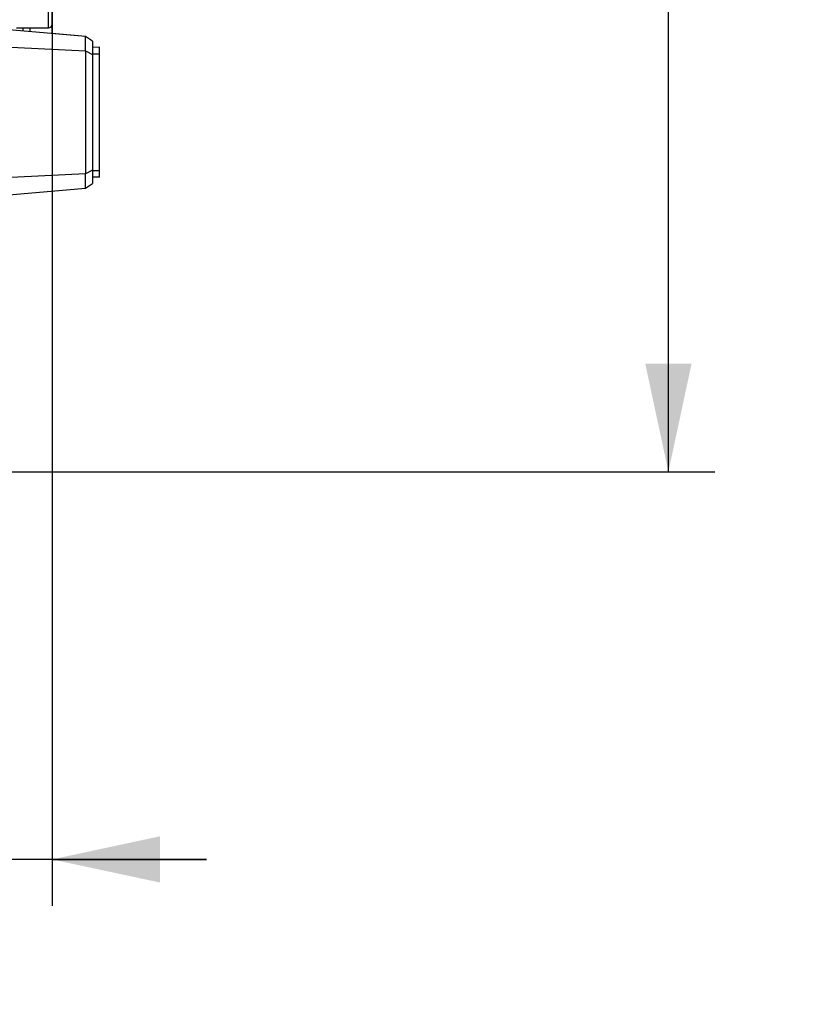
# Model space of a CAD drawing. Units: millimetres. Extents: x 0 to 594, y 0 to 420.
# Drawn here: x 353 to 379, y 136 to 168 of the extents above; entities that cross this region are included whole.
import ezdxf

# ---------------------------------------------------------------- set-up
doc = ezdxf.new("R2010")
doc.units = ezdxf.units.MM
doc.header["$LTSCALE"] = 32.67
doc.layers.get('0').update_dxf_attribs({"linetype": 'CONTINUOUS'})
doc.styles.get("Standard").update_dxf_attribs({"font": 'txt', "width": 0.5})
doc.dimstyles.new('DIMSTYLE_2', dxfattribs={"dimtxt": 3, "dimasz": 3.5, "dimexe": 0.18, "dimexo": 0.0625, "dimgap": 0.09, "dimtad": 1, "dimlfac": 4.347826, "dimdsep": 46, "dimtxsty": 'Standard', "dimblk": '_FILLED', "dimblk1": '_FILLED', "dimblk2": '_FILLED', "dimcen": 0.09, "dimclrt": 5, "dimadec": 0, "dimazin": 0, "dimtp": 0.5, "dimtm": 0.5, "dimtfac": 1, "dimtofl": 0, "dimtmove": 0, "dimatfit": 3, "dimldrblk": '_FILLED', "dimfxl": 1, "dimtolj": 1, "dimarcsym": 0})

# ---------------------------------------------------------------- blocks, each defined once
blk = doc.blocks.new('_FILLED')
at = {"color": 0, "linetype": 'ByBlock'}
blk.add_solid([(0, 0), (-1, 0.2143), (-1, -0.2143)], dxfattribs=at)
blk = doc.blocks.new('*D11')
at = {"color": 2, "linetype": 'Continuous'}
for p, q in [((323.336, 188.084), (323.336, 139.475)), ((353.949, 183.481), (353.949, 139.475)), ((323.336, 140.975), (318.336, 140.975)), ((318.336, 140.975), (338.643, 140.975)), ((358.949, 140.975), (338.643, 140.975)), ((353.949, 140.975), (358.949, 140.975))]:
    blk.add_line(p, q, dxfattribs=at)
at = {"color": 2, "linetype": 'Continuous', "xscale": 3.5, "yscale": 3.5, "zscale": 3.5}
blk.add_blockref('_FILLED', (323.336, 140.975), dxfattribs=at)
at = {"color": 2, "linetype": 'Continuous', "xscale": 3.5, "yscale": 3.5, "zscale": 3.5, "rotation": 180}
blk.add_blockref('_FILLED', (353.949, 140.975), dxfattribs=at)
at = {"color": 5, "linetype": 'Continuous', "insert": (337.893, 144.725), "char_height": 3, "width": 9, "attachment_point": 2, "line_spacing_factor": 0.9}
blk.add_mtext('133,1\\P[5.24]', dxfattribs=at)
blk = doc.blocks.new('*D37')
at = {"color": 2, "linetype": 'Continuous'}
for p, q in [((349.82, 226.277), (375.423, 226.277)), ((373.923, 226.277), (373.923, 189.909)), ((373.923, 153.541), (373.923, 189.909)), ((351.729, 153.541), (375.423, 153.541))]:
    blk.add_line(p, q, dxfattribs=at)
at = {"color": 2, "linetype": 'Continuous', "xscale": 3.5, "yscale": 3.5, "zscale": 3.5}
for p, rotation in [((373.923, 226.277), 90), ((373.923, 153.541), 270)]:
    blk.add_blockref('_FILLED', p, dxfattribs=dict(at, rotation=rotation))
at = {"color": 5, "linetype": 'Continuous', "insert": (370.173, 189.159), "char_height": 3, "width": 10.5, "attachment_point": 2, "rotation": 90, "line_spacing_factor": 0.9}
blk.add_mtext('316,24\\P[12.45]', dxfattribs=at)

msp = doc.modelspace()

# ---------------------------------------------------------------- linework, layer by layer
at = {"color": 7, "linetype": 'Continuous'}
for p, q in [((353.8344, 167.928), (353.8344, 170.228)), ((353.9494, 167.7436), (353.9494, 170.1125)), ((355.0304, 167.6491), (349.2806, 168.1521)), ((352.7994, 167.928), (353.8344, 167.928)), ((353.0014, 167.928), (353.0014, 167.8266)), ((353.2425, 167.8055), (353.2425, 167.928)), ((355.0304, 167.6492), (353.9494, 167.7438)), ((355.2604, 167.499), (355.0304, 167.6492)), ((355.2604, 167.4989), (355.0304, 167.6491)), ((349.3134, 167.4654), (355.0304, 167.1835)), ((355.2604, 167.4989), (355.2604, 162.8829)), ((355.4904, 167.2974), (355.2604, 167.2926)), ((355.4904, 163.0846), (355.4904, 167.2974)), ((355.0304, 167.1835), (355.2604, 167.0619)), ((355.0304, 167.1835), (355.0304, 163.1983)), ((355.4904, 167.0755), (355.2604, 167.0755)), ((355.0304, 163.1983), (349.3134, 162.9165)), ((355.2604, 163.3199), (355.0304, 163.1983)), ((355.2604, 163.3064), (355.4904, 163.3064)), ((355.4904, 163.0846), (355.2604, 163.0894)), ((355.0304, 162.7328), (355.2604, 162.8829)), ((349.2806, 162.2298), (355.0304, 162.7328))]:
    msp.add_line(p, q, dxfattribs=at)
msp.add_arc((353.8344, 168.043), 0.115, 270, 0.00001, dxfattribs=at)
for points, knots in [([(355.0304, 167.1835), (355.0305, 167.2138), (355.03, 167.2732), (355.0298, 167.3594), (355.0302, 167.4389), (355.0304, 167.5086), (355.0302, 167.5592), (355.0299, 167.5929), (355.0298, 167.6123), (355.0299, 167.6277), (355.0298, 167.6376), (355.0304, 167.6438), (355.0299, 167.6463), (355.0312, 167.649), (355.0304, 167.6491)], [0, 0, 0, 0, 0.1951012, 0.3827782, 0.5556783, 0.7072367, 0.8316454, 0.8821201, 0.9240687, 0.9570897, 0.980874, 0.9892264, 0.9952042, 1, 1, 1, 1]), ([(355.0304, 162.7328), (355.0312, 162.7329), (355.0299, 162.7356), (355.0304, 162.738), (355.0298, 162.7442), (355.0299, 162.7541), (355.0298, 162.7695), (355.0299, 162.789), (355.0302, 162.8226), (355.0304, 162.8733), (355.0301, 162.9429), (355.0298, 163.0224), (355.03, 163.1086), (355.0305, 163.168), (355.0304, 163.1983)], [0, 0, 0, 0, 0.0047946, 0.0107714, 0.0191228, 0.042903, 0.0759163, 0.1178627, 0.1683346, 0.2927332, 0.4442865, 0.6171919, 0.8048851, 1, 1, 1, 1])]:
    msp.add_open_spline(points, degree=3, knots=knots, dxfattribs=at)

# ---------------------------------------------------------------- dimensions: what is measured, and where the dimension line sits
at = {"color": 2, "linetype": 'Continuous'}
dim = msp.add_linear_dim(base=(373.9225, 226.2766), p1=(351.7294, 153.5415), p2=(349.8204, 226.2766), angle=90, dimstyle='DIMSTYLE_2', dxfattribs=at)
dim.commit()
dim.dimension.update_dxf_attribs({"geometry": '*D37', "text_midpoint": (375.7708, 187.5623), "dimtype": 160})
dim = msp.add_linear_dim(base=(353.9494, 140.9752), p1=(323.3364, 188.084), p2=(353.9494, 183.481), dimstyle='DIMSTYLE_2', dxfattribs=at)
dim.commit()
dim.dimension.update_dxf_attribs({"geometry": '*D11', "text_midpoint": (336.3929, 140.9752), "dimtype": 160})

doc.saveas('drawing.dxf')
